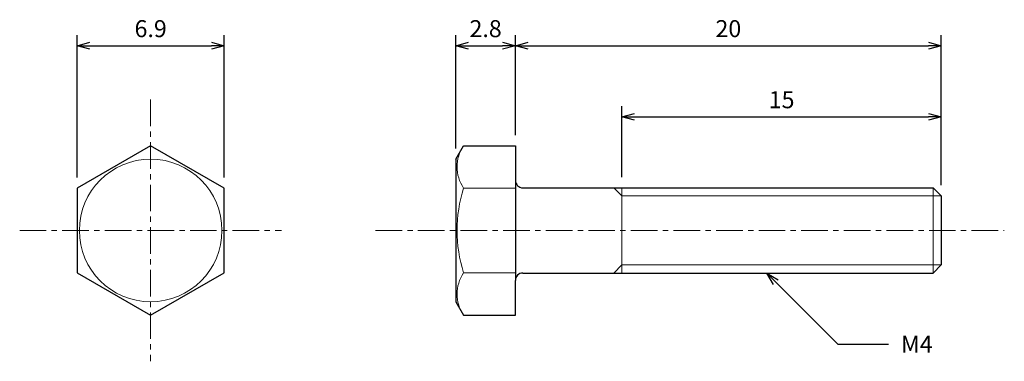
# Model space of a CAD drawing. Units: inches. Extents: x 365.4 to 411.7, y 307.8 to 323.8.
import ezdxf

# ---------------------------------------------------------------- set-up
doc = ezdxf.new("R2010")
doc.units = ezdxf.units.IN
doc.header["$MEASUREMENT"] = 0
doc.linetypes.add('CENTER', pattern=[2, 1.25, -0.25, 0.25, -0.25])
for name, color, linetype, lineweight in [('Center', 1, 'CENTER', 15), ('Dimension', 5, 'Continuous', 15), ('OutlineB', 7, 'Continuous', 25), ('OutlineN', 7, 'Continuous', 15)]:
    doc.layers.add(name, color=color, linetype=linetype, lineweight=lineweight)
doc.styles.add('FontStyle1', font='simplex.shx', dxfattribs={"bigfont": 'bigfont.shx'})
doc.dimstyles.new('DimStyle1', dxfattribs={"dimtxt": 0.8, "dimasz": 0.6, "dimexe": 0.5, "dimexo": 0.5, "dimgap": 0.3, "dimtad": 1, "dimzin": 9, "dimdsep": 46, "dimtxsty": 'FontStyle1', "dimblk": 'OPEN30', "dimcen": 0.3, "dimazin": 2, "dimtfac": 1, "dimtmove": 0, "dimatfit": 3, "dimldrblk": 'OPEN30', "dimfxl": 1, "dimarcsym": 0})

# ---------------------------------------------------------------- blocks, each defined once
blk = doc.blocks.new('_Open30')
at = {"color": 0, "linetype": 'ByBlock', "lineweight": -2}
for p, q in [((-1, 0.268), (0, 0)), ((0, 0), (-1, -0.268)), ((0, 0), (-1, 0))]:
    blk.add_line(p, q, dxfattribs=at)
blk = doc.blocks.new('*D4')
at = {"layer": 'Defpoints', "color": 0}
for p in [(375.012, 322.591), (368.112, 315.903), (375.012, 315.903)]:
    blk.add_point(p, dxfattribs=at)
at = {"layer": 'Dimension', "color": 0, "lineweight": -2}
for p, q in [((368.112, 316.403), (368.112, 323.091)), ((375.012, 316.403), (375.012, 323.091)), ((368.712, 322.591), (374.412, 322.591))]:
    blk.add_line(p, q, dxfattribs=at)
at = {"layer": 'Dimension', "color": 0, "lineweight": -2, "xscale": 0.6, "yscale": 0.6, "zscale": 0.6, "rotation": 180}
blk.add_blockref('_Open30', (368.112, 322.591), dxfattribs=at)
at = {"layer": 'Dimension', "color": 0, "lineweight": -2, "xscale": 0.6, "yscale": 0.6, "zscale": 0.6}
blk.add_blockref('_Open30', (375.012, 322.591), dxfattribs=at)
at = {"layer": 'Dimension', "color": 0, "insert": (371.562, 323.291), "char_height": 0.8, "attachment_point": 5, "style": 'FontStyle1'}
blk.add_mtext('6.9', dxfattribs=at)
blk = doc.blocks.new('*D6')
at = {"layer": 'Defpoints', "color": 0}
for p in [(408.692, 322.591), (388.692, 317.895), (408.692, 315.532)]:
    blk.add_point(p, dxfattribs=at)
at = {"layer": 'Dimension', "color": 0, "lineweight": -2}
for p, q in [((388.692, 318.395), (388.692, 323.091)), ((408.692, 316.032), (408.692, 323.091)), ((389.292, 322.591), (408.092, 322.591))]:
    blk.add_line(p, q, dxfattribs=at)
at = {"layer": 'Dimension', "color": 0, "lineweight": -2, "xscale": 0.6, "yscale": 0.6, "zscale": 0.6, "rotation": 180}
blk.add_blockref('_Open30', (388.692, 322.591), dxfattribs=at)
at = {"layer": 'Dimension', "color": 0, "lineweight": -2, "xscale": 0.6, "yscale": 0.6, "zscale": 0.6}
blk.add_blockref('_Open30', (408.692, 322.591), dxfattribs=at)
at = {"layer": 'Dimension', "color": 0, "insert": (398.692, 323.291), "char_height": 0.8, "attachment_point": 5, "style": 'FontStyle1'}
blk.add_mtext('20', dxfattribs=at)
blk = doc.blocks.new('*D7')
at = {"layer": 'Defpoints', "color": 0}
for p in [(408.692, 319.251), (393.692, 315.911), (408.692, 315.532)]:
    blk.add_point(p, dxfattribs=at)
at = {"layer": 'Dimension', "color": 0, "lineweight": -2}
for p, q in [((393.692, 316.411), (393.692, 319.751)), ((408.692, 316.032), (408.692, 319.751)), ((394.292, 319.251), (408.092, 319.251))]:
    blk.add_line(p, q, dxfattribs=at)
at = {"layer": 'Dimension', "color": 0, "lineweight": -2, "xscale": 0.6, "yscale": 0.6, "zscale": 0.6, "rotation": 180}
blk.add_blockref('_Open30', (393.692, 319.251), dxfattribs=at)
at = {"layer": 'Dimension', "color": 0, "lineweight": -2, "xscale": 0.6, "yscale": 0.6, "zscale": 0.6}
blk.add_blockref('_Open30', (408.692, 319.251), dxfattribs=at)
at = {"layer": 'Dimension', "color": 0, "insert": (401.192, 319.951), "char_height": 0.8, "attachment_point": 5, "style": 'FontStyle1'}
blk.add_mtext('15', dxfattribs=at)
blk = doc.blocks.new('*D11')
at = {"layer": 'Defpoints', "color": 0}
for p in [(388.692, 322.591), (388.692, 317.895), (385.892, 317.26)]:
    blk.add_point(p, dxfattribs=at)
at = {"layer": 'Dimension', "color": 0, "lineweight": -2}
for p, q in [((385.892, 317.76), (385.892, 323.091)), ((388.692, 318.395), (388.692, 323.091)), ((386.492, 322.591), (388.092, 322.591))]:
    blk.add_line(p, q, dxfattribs=at)
at = {"layer": 'Dimension', "color": 0, "lineweight": -2, "xscale": 0.6, "yscale": 0.6, "zscale": 0.6, "rotation": 180}
blk.add_blockref('_Open30', (385.892, 322.591), dxfattribs=at)
at = {"layer": 'Dimension', "color": 0, "lineweight": -2, "xscale": 0.6, "yscale": 0.6, "zscale": 0.6}
blk.add_blockref('_Open30', (388.692, 322.591), dxfattribs=at)
at = {"layer": 'Dimension', "color": 0, "insert": (387.292, 323.291), "char_height": 0.8, "attachment_point": 5, "style": 'FontStyle1'}
blk.add_mtext('2.8', dxfattribs=at)

msp = doc.modelspace()

# ---------------------------------------------------------------- linework, layer by layer
at = {"layer": 'Center'}
for p, q in [((371.562, 320.061), (371.562, 307.761)), ((365.412, 313.911), (377.712, 313.911)), ((382.117, 313.911), (411.651, 313.911))]:
    msp.add_line(p, q, dxfattribs=at)
at = {"layer": 'OutlineB'}
for p, q in [((385.892, 317.26), (386.259, 317.895)), ((386.259, 317.895), (388.692, 317.895)), ((388.692, 317.895), (388.692, 316.261)), ((385.892, 317.26), (385.892, 310.563)), ((388.692, 316.261), (388.692, 311.561)), ((389.042, 315.911), (408.313, 315.911)), ((408.692, 315.532), (408.313, 315.911)), ((408.692, 315.532), (408.692, 312.29)), ((408.692, 312.29), (408.313, 311.911)), ((389.042, 311.911), (408.313, 311.911)), ((388.692, 309.928), (388.692, 311.561)), ((385.892, 310.563), (386.259, 309.928)), ((386.259, 309.928), (388.692, 309.928))]:
    msp.add_line(p, q, dxfattribs=at)
msp.add_lwpolyline([(368.112, 311.919), (371.562, 309.928), (375.012, 311.919), (375.012, 315.903), (371.562, 317.895), (368.112, 315.903)], close=True, dxfattribs=at)
for centre, start, end in [((389.042, 316.261), 180, 270), ((389.042, 311.561), 90, 180)]:
    msp.add_arc(centre, 0.35, start, end, dxfattribs=at)
at = {"layer": 'OutlineN'}
for p, q in [((386.259, 315.903), (388.692, 315.903)), ((393.692, 315.532), (393.313, 315.911)), ((393.692, 315.911), (393.692, 311.911)), ((408.313, 315.911), (408.313, 311.911)), ((393.692, 315.532), (408.692, 315.532)), ((393.692, 312.29), (393.313, 311.911)), ((393.692, 312.29), (408.692, 312.29)), ((386.259, 311.919), (388.692, 311.919))]:
    msp.add_line(p, q, dxfattribs=at)
msp.add_circle((371.562, 313.911), 3.349, dxfattribs=at)
for centre, radius, start, end in [((387.714, 316.899), 1.764, 145.6158, 214.3842), ((392.543, 313.911), 6.592, 162.412, 197.588), ((387.714, 310.923), 1.764, 145.6158, 214.3842)]:
    msp.add_arc(centre, radius, start, end, dxfattribs=at)

# ---------------------------------------------------------------- texts
at = {"layer": 'Dimension', "insert": (406.796, 308.968), "char_height": 0.8, "width": 1.49403, "attachment_point": 1, "style": 'FontStyle1'}
msp.add_mtext('M4', dxfattribs=at)

# ---------------------------------------------------------------- dimensions: what is measured, and where the dimension line sits
at = {"layer": 'Dimension'}
for base, p1, p2, picture, middle in [((375.012, 322.591), (368.112, 315.903), (375.012, 315.903), '*D4', (371.562, 322.591)), ((408.692, 322.591), (388.692, 317.895), (408.692, 315.532), '*D6', (398.692, 322.591)), ((408.692, 319.251), (393.692, 315.911), (408.692, 315.532), '*D7', (401.192, 319.251))]:
    dim = msp.add_linear_dim(base=base, p1=p1, p2=p2, dimstyle='DimStyle1', dxfattribs=at)
    dim.commit()
    dim.dimension.update_dxf_attribs({"geometry": picture, "text_midpoint": middle, "dimtype": 160})
dim = msp.add_linear_dim(base=(388.692, 322.591), p1=(385.892, 317.26), p2=(388.692, 317.895), dimstyle='DimStyle1', dxfattribs=at)
dim.commit()
dim.dimension.update_dxf_attribs({"geometry": '*D11', "text_midpoint": (387.292, 323.291)})

# ---------------------------------------------------------------- leaders
at = {"layer": 'Dimension', "annotation_type": 0, "has_hookline": 1, "hookline_direction": 1, "text_width": 1.486}
msp.add_leader([(400.497, 311.906), (403.832, 308.571), (406.219, 308.571)], dimstyle='DimStyle1', override={"dimgap": 0.3, "dimtad": 0}, dxfattribs=at)

doc.saveas('drawing.dxf')
